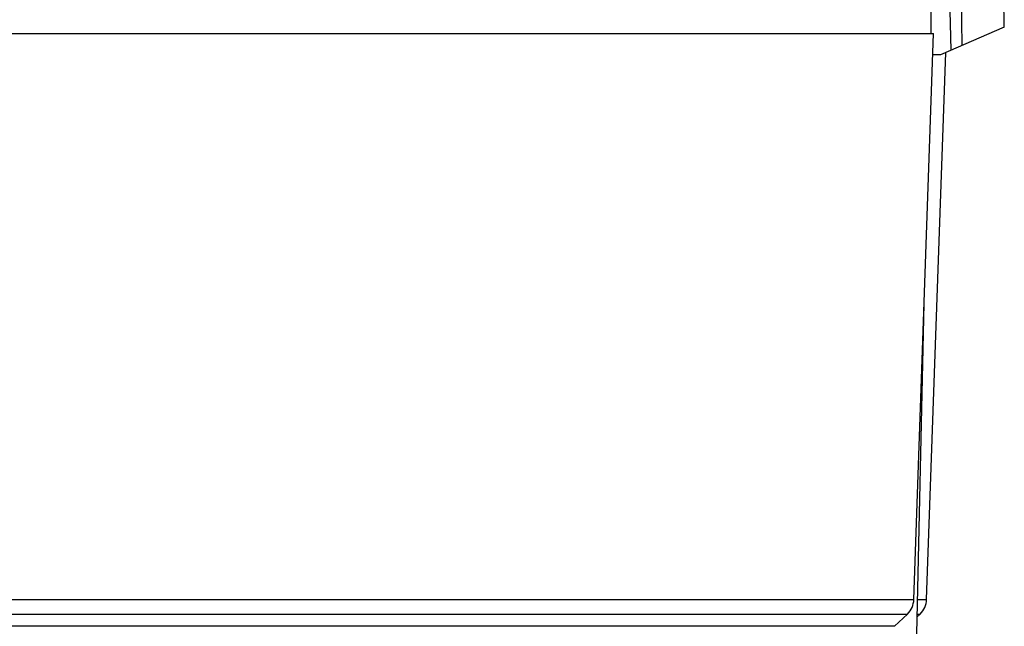
# Model space of a CAD drawing. Units: inches. Extents: x 714 to 4081, y 276 to 4950.
# Drawn here: x 1742 to 1788, y 4021 to 4050 of the extents above; entities that cross this region are included whole.
import ezdxf

# ---------------------------------------------------------------- set-up
doc = ezdxf.new("R2010")
doc.units = ezdxf.units.IN
doc.header["$MEASUREMENT"] = 0

msp = doc.modelspace()

# ---------------------------------------------------------------- linework, layer by layer
at = {"color": 7, "linetype": 'Continuous'}
for p, q in [((1785.358, 4054.21), (1785.51, 4048.417)), ((1786.038, 4048.645), (1785.946, 4054.201)), ((1788.02, 4049.504), (1787.993, 4051.05)), ((1784.57, 4050.204), (1784.57, 4049.204)), ((1788.02, 4049.504), (1785.02, 4048.204)), ((1702.742, 4049.204), (1784.698, 4049.204)), ((1783.769, 4022.607), (1784.698, 4049.204)), ((1784.369, 4022.607), (1785.267, 4048.311)), ((1785.02, 4048.204), (1784.663, 4048.204)), ((1782.981, 3980.393), (1784.255, 4036.521)), ((1784.245, 4036.11), (1784.246, 4036.115)), ((1703.671, 4022.607), (1783.769, 4022.607)), ((1783.939, 4022.607), (1784.369, 4022.607)), ((1703.976, 4021.923), (1783.464, 4021.923)), ((1782.865, 4021.345), (1783.464, 4021.923)), ((1783.92, 4021.784), (1784.064, 4021.923)), ((1783.924, 4021.923), (1784.064, 4021.923)), ((1782.865, 4021.345), (1704.575, 4021.345))]:
    msp.add_line(p, q, dxfattribs=at)
for centre in [(1782.77, 4022.642), (1783.37, 4022.642)]:
    msp.add_arc(centre, 1, 314, 358, dxfattribs=at)

doc.saveas('drawing.dxf')
